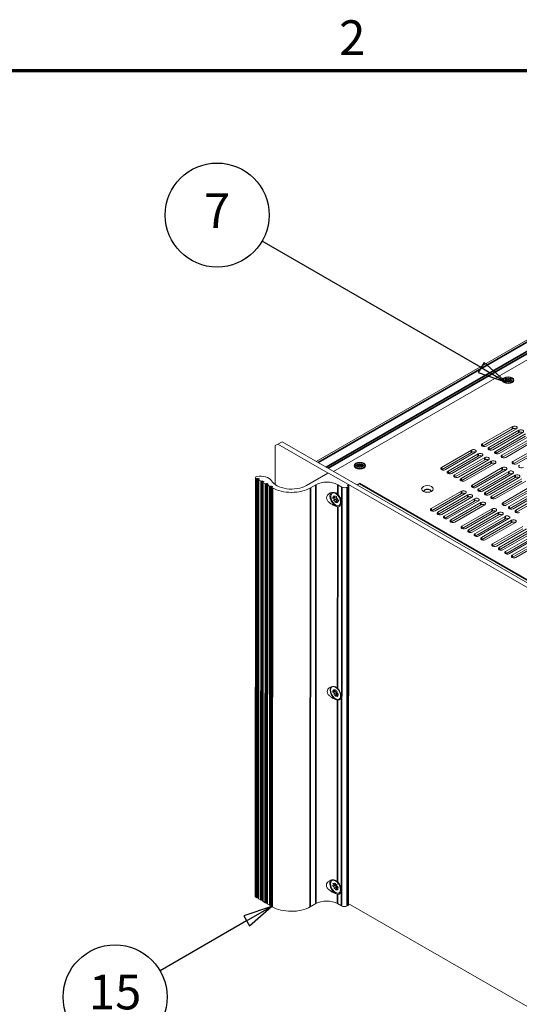
# Model space of a CAD drawing. Units: millimetres. Extents: x 0 to 2520, y 0 to 1782.
# Drawn here: x 1719 to 1978, y 1237 to 1748 of the extents above; entities that cross this region are included whole.
import ezdxf

# ---------------------------------------------------------------- set-up
doc = ezdxf.new("R2010")
doc.units = ezdxf.units.MM
doc.header["$LTSCALE"] = 6
for name, color, linetype, lineweight in [('Border (ISO)', 7, 'Continuous', 70), ('Symbol (ISO)', 7, 'Continuous', 25), ('Visible (ISO)', 7, 'Continuous', 18), ('Visible Narrow (ISO)', 7, 'Continuous', 35)]:
    doc.layers.add(name, color=color, linetype=linetype, lineweight=lineweight)
doc.styles.add('Note Text (ISO)', font='tahoma.ttf')

# ---------------------------------------------------------------- blocks, each defined once
blk = doc.blocks.new('Borders Default Border')
at = {"layer": 'Border (ISO)', "flags": 128}
blk.add_lwpolyline([(10, 10), (10, 287), (410, 287), (410, 10), (10, 10)], dxfattribs=at)
at = {"layer": 'Border (ISO)', "insert": (314.09, 287.4), "char_height": 3, "attachment_point": 7, "style": 'Note Text (ISO)'}
blk.add_mtext('2', dxfattribs=at)
blk = doc.blocks.new('Balloon5')
at = {"layer": 'Symbol (ISO)'}
for p, q in [((308.244, 214.703), (305.829, 213.886)), ((306.079, 213.453), (308.244, 214.703)), ((306.329, 213.02), (308.244, 214.703)), ((305.829, 213.886), (306.329, 213.02)), ((306.079, 213.453), (298.59, 209.129))]:
    blk.add_line(p, q, dxfattribs=at)
at = {"layer": 'Symbol (ISO)', "flags": 128}
blk.add_lwpolyline([(306.329, 213.02), (308.244, 214.703), (305.829, 213.886), (306.329, 213.02)], dxfattribs=at)
at = {"layer": 'Symbol (ISO)'}
blk.add_circle((294.693, 206.879), 4.5, dxfattribs=at)
blk.add_solid([(306.329, 213.02), (308.244, 214.703), (305.829, 213.886), (306.329, 213.02)], dxfattribs=at)
at = {"layer": 'Symbol (ISO)', "insert": (294.693, 206.911), "char_height": 3, "attachment_point": 5, "style": 'Note Text (ISO)'}
blk.add_mtext('15', dxfattribs=at)
blk = doc.blocks.new('Balloon6')
at = {"layer": 'Symbol (ISO)'}
for p, q in [((326.379, 261.301), (307.424, 272.245)), ((326.629, 261.734), (326.129, 260.868)), ((328.544, 260.051), (326.629, 261.734)), ((326.129, 260.868), (328.544, 260.051)), ((326.379, 261.301), (328.544, 260.051))]:
    blk.add_line(p, q, dxfattribs=at)
at = {"layer": 'Symbol (ISO)', "flags": 128}
blk.add_lwpolyline([(326.129, 260.868), (328.544, 260.051), (326.629, 261.734), (326.129, 260.868)], dxfattribs=at)
at = {"layer": 'Symbol (ISO)'}
blk.add_circle((303.526, 274.495), 4.5, dxfattribs=at)
blk.add_solid([(326.129, 260.868), (328.544, 260.051), (326.629, 261.734), (326.129, 260.868)], dxfattribs=at)
at = {"layer": 'Symbol (ISO)', "insert": (303.526, 274.495), "char_height": 3, "attachment_point": 5, "style": 'Note Text (ISO)'}
blk.add_mtext('7', dxfattribs=at)

msp = doc.modelspace()

# ---------------------------------------------------------------- linework, layer by layer
at = {"layer": 'Visible (ISO)'}
for p, q in [((1872.595, 1519.164), (2056.983, 1625.346)), ((1881.635, 1513.96), (2057.884, 1615.455)), ((1970.538, 1559.965), (1969.952, 1560.643)), ((1970.186, 1561.341), (1971.586, 1561.341)), ((1970.186, 1561.304), (1970.186, 1561.341)), ((1971.586, 1561.305), (1970.186, 1561.304)), ((1970.557, 1561.934), (1971.264, 1562.341)), ((1971.586, 1561.341), (1970.557, 1561.934)), ((1970.557, 1560.712), (1971.586, 1561.305)), ((1971.264, 1560.305), (1970.557, 1560.712)), ((1971.264, 1561.85), (1970.983, 1561.688)), ((1971.617, 1560.832), (1970.983, 1560.467)), ((1971.264, 1562.341), (1972.293, 1561.748)), ((1971.264, 1562.341), (1971.264, 1561.85)), ((1972.325, 1561.239), (1971.264, 1561.85)), ((1972.293, 1560.897), (1971.264, 1560.305)), ((1971.586, 1561.341), (1971.586, 1561.305)), ((1971.586, 1561.141), (1971.586, 1561.305)), ((1971.586, 1561.178), (1971.617, 1561.159)), ((1971.617, 1561.159), (1971.586, 1561.141)), ((1971.617, 1561.159), (1971.617, 1560.832)), ((1972.293, 1562.554), (1972.356, 1562.554)), ((1972.293, 1562.554), (1972.293, 1562.391)), ((1972.293, 1561.748), (1972.293, 1562.554)), ((1972.356, 1562.391), (1972.293, 1562.391)), ((1972.293, 1562.391), (1972.293, 1561.585)), ((1972.293, 1561.585), (1972.293, 1561.748)), ((1972.324, 1561.566), (1972.293, 1561.585)), ((1972.293, 1560.897), (1972.293, 1560.734)), ((1972.293, 1560.091), (1972.293, 1560.897)), ((1972.293, 1560.734), (1972.325, 1560.752)), ((1972.293, 1560.734), (1972.293, 1560.091)), ((1972.356, 1560.091), (1972.293, 1560.091)), ((1972.356, 1561.585), (1972.324, 1561.566)), ((1972.324, 1561.566), (1972.325, 1561.239)), ((1973.385, 1561.85), (1972.325, 1561.239)), ((1972.325, 1560.752), (1972.356, 1560.734)), ((1972.356, 1562.554), (1972.356, 1561.748)), ((1972.356, 1561.748), (1973.385, 1562.341)), ((1972.356, 1561.748), (1972.356, 1561.585)), ((1972.356, 1560.897), (1972.356, 1560.091)), ((1973.385, 1560.305), (1972.356, 1560.897)), ((1973.032, 1561.159), (1973.063, 1561.178)), ((1973.063, 1561.141), (1973.032, 1561.159)), ((1973.032, 1561.159), (1973.032, 1560.832)), ((1973.666, 1560.467), (1973.032, 1560.832)), ((1974.092, 1561.934), (1973.063, 1561.341)), ((1973.063, 1561.341), (1974.463, 1561.341)), ((1973.063, 1561.178), (1973.063, 1561.341)), ((1973.063, 1561.305), (1973.063, 1561.141)), ((1974.463, 1561.305), (1973.063, 1561.305)), ((1973.063, 1561.305), (1974.092, 1560.712)), ((1973.063, 1561.178), (1973.063, 1561.178)), ((1973.385, 1562.341), (1973.385, 1561.85)), ((1973.385, 1562.341), (1974.092, 1561.934)), ((1973.666, 1561.688), (1973.385, 1561.85)), ((1974.092, 1560.712), (1973.385, 1560.305)), ((1974.112, 1559.966), (1974.697, 1560.643)), ((1974.463, 1561.341), (1974.463, 1561.305)), ((1958.907, 1528.247), (1974.57, 1537.266)), ((1974.57, 1536.04), (1958.966, 1527.054)), ((1976.585, 1536.106), (1960.923, 1527.086)), ((1962.29, 1526.299), (1977.952, 1535.319)), ((1977.952, 1534.092), (1962.349, 1525.107)), ((1979.967, 1534.159), (1964.305, 1525.139)), ((1965.672, 1524.352), (1981.334, 1533.372)), ((1852.767, 1528.137), (1851.353, 1527.316)), ((1854.888, 1529.359), (1852.767, 1528.137)), ((1878.888, 1513.098), (1852.767, 1528.137)), ((1854.888, 1529.359), (2193.31, 1334.516)), ((1981.334, 1532.145), (1965.731, 1523.16)), ((1983.349, 1532.211), (1967.687, 1523.192)), ((1969.054, 1522.405), (1984.716, 1531.424)), ((1984.716, 1530.198), (1969.113, 1521.213)), ((1986.731, 1530.264), (1971.069, 1521.245)), ((1974.817, 1519.087), (1990.48, 1528.106)), ((1851.353, 1527.316), (1851.355, 1507.026)), ((1937.694, 1516.031), (1953.357, 1525.05)), ((1953.357, 1523.824), (1937.753, 1514.838)), ((1955.372, 1523.89), (1939.71, 1514.871)), ((1941.076, 1514.084), (1956.739, 1523.103)), ((1990.48, 1526.88), (1974.876, 1517.894)), ((1992.495, 1526.946), (1976.833, 1517.926)), ((1893.482, 1517.549), (1894.189, 1517.956)), ((1894.511, 1516.957), (1893.482, 1517.549)), ((1894.189, 1517.466), (1893.908, 1517.304)), ((1894.189, 1517.956), (1895.218, 1517.364)), ((1894.189, 1517.956), (1894.189, 1517.466)), ((1895.25, 1516.855), (1894.189, 1517.466)), ((1895.218, 1518.17), (1895.282, 1518.17)), ((1895.218, 1518.17), (1895.218, 1518.007)), ((1895.218, 1517.364), (1895.218, 1518.17)), ((1895.282, 1518.007), (1895.218, 1518.007)), ((1895.218, 1518.007), (1895.218, 1517.2)), ((1896.311, 1517.466), (1895.25, 1516.855)), ((1895.282, 1518.17), (1895.282, 1517.364)), ((1895.282, 1517.364), (1896.31, 1517.956)), ((1897.018, 1517.549), (1895.989, 1516.957)), ((1896.31, 1517.956), (1896.311, 1517.466)), ((1896.31, 1517.956), (1897.018, 1517.549)), ((1896.592, 1517.304), (1896.311, 1517.466)), ((1956.739, 1521.877), (1941.135, 1512.891)), ((1958.754, 1521.943), (1943.092, 1512.923)), ((1944.458, 1512.136), (1960.121, 1521.156)), ((1960.121, 1519.929), (1944.517, 1510.944)), ((1962.136, 1519.995), (1946.474, 1510.976)), ((1947.841, 1510.189), (1963.503, 1519.209)), ((1963.503, 1517.982), (1947.9, 1508.997)), ((1965.518, 1518.048), (1949.856, 1509.029)), ((1867.53, 1506.634), (1878.702, 1513.068)), ((1878.985, 1513.068), (1889.309, 1507.117)), ((1893.463, 1515.581), (1892.877, 1516.259)), ((1893.111, 1516.957), (1894.511, 1516.957)), ((1893.111, 1516.92), (1893.111, 1516.957)), ((1894.511, 1516.92), (1893.111, 1516.92)), ((1893.482, 1516.328), (1894.511, 1516.92)), ((1894.189, 1515.921), (1893.482, 1516.328)), ((1894.543, 1516.448), (1893.908, 1516.082)), ((1895.218, 1516.513), (1894.189, 1515.921)), ((1894.511, 1516.957), (1894.511, 1516.92)), ((1894.511, 1516.757), (1894.511, 1516.92)), ((1894.511, 1516.793), (1894.543, 1516.775)), ((1894.543, 1516.775), (1894.511, 1516.757)), ((1894.543, 1516.775), (1894.543, 1516.448)), ((1895.218, 1517.2), (1895.218, 1517.364)), ((1895.25, 1517.182), (1895.218, 1517.2)), ((1895.218, 1516.513), (1895.218, 1516.35)), ((1895.218, 1515.707), (1895.218, 1516.513)), ((1895.218, 1516.35), (1895.25, 1516.368)), ((1895.218, 1516.35), (1895.218, 1515.707)), ((1895.282, 1515.707), (1895.218, 1515.707)), ((1895.282, 1517.2), (1895.25, 1517.182)), ((1895.25, 1517.182), (1895.25, 1516.855)), ((1895.25, 1516.368), (1895.282, 1516.35)), ((1895.282, 1517.364), (1895.282, 1517.2)), ((1895.282, 1516.513), (1895.282, 1515.707)), ((1896.311, 1515.921), (1895.282, 1516.513)), ((1895.957, 1516.775), (1895.989, 1516.793)), ((1895.989, 1516.757), (1895.957, 1516.775)), ((1895.957, 1516.775), (1895.957, 1516.448)), ((1896.592, 1516.083), (1895.957, 1516.448)), ((1895.989, 1516.957), (1897.389, 1516.957)), ((1895.989, 1516.793), (1895.989, 1516.957)), ((1895.989, 1516.92), (1895.989, 1516.757)), ((1897.389, 1516.92), (1895.989, 1516.92)), ((1895.989, 1516.92), (1897.018, 1516.328)), ((1895.989, 1516.793), (1895.989, 1516.793)), ((1897.018, 1516.328), (1896.311, 1515.921)), ((1897.037, 1515.581), (1897.622, 1516.259)), ((1897.389, 1516.957), (1897.389, 1516.92)), ((1953.604, 1506.871), (1969.267, 1515.89)), ((1969.267, 1514.664), (1953.663, 1505.678)), ((1971.282, 1514.73), (1955.619, 1505.711)), ((1956.986, 1504.924), (1972.649, 1513.943)), ((1972.649, 1512.717), (1957.045, 1503.731)), ((1974.664, 1512.783), (1959.002, 1503.763)), ((1840.984, 1293.341), (1841.074, 1510.715)), ((1841.667, 1510.134), (1841.367, 1510.308)), ((1842.198, 1510.277), (1841.95, 1510.134)), ((1842.905, 1510.032), (1842.481, 1510.277)), ((1842.509, 1292.271), (1842.599, 1509.645)), ((1842.657, 1509.727), (1842.905, 1509.869)), ((1843.965, 1508.81), (1842.657, 1509.564)), ((1844.496, 1508.952), (1844.248, 1508.81)), ((1845.203, 1508.708), (1844.779, 1508.952)), ((1844.807, 1290.946), (1844.897, 1508.321)), ((1844.955, 1508.402), (1845.203, 1508.545)), ((1846.263, 1507.485), (1844.955, 1508.239)), ((1846.794, 1507.628), (1846.546, 1507.485)), ((1847.501, 1507.383), (1847.077, 1507.628)), ((1893.79, 1506.961), (1895.038, 1507.68)), ((1895.038, 1507.68), (1895.045, 1507.676)), ((1895.038, 1507.68), (1895.038, 1507.672)), ((1895.045, 1507.676), (1895.038, 1507.672)), ((1960.368, 1502.976), (1976.031, 1511.996)), ((1976.031, 1510.769), (1960.427, 1501.784)), ((1978.046, 1510.836), (1962.384, 1501.816)), ((1963.75, 1501.029), (1979.413, 1510.049)), ((1979.413, 1508.822), (1963.809, 1499.837)), ((1981.428, 1508.888), (1965.766, 1499.869)), ((1847.105, 1289.621), (1847.195, 1506.996)), ((1847.253, 1507.078), (1847.501, 1507.22)), ((1848.562, 1506.161), (1847.253, 1506.915)), ((1849.092, 1506.303), (1848.844, 1506.16)), ((1849.799, 1506.058), (1849.375, 1506.303)), ((1849.403, 1288.297), (1849.493, 1505.671)), ((1849.552, 1505.753), (1849.799, 1505.896)), ((1849.852, 1505.417), (1849.552, 1505.59)), ((1872.479, 1507.04), (1869.651, 1505.411)), ((1883.423, 1502.44), (1881.976, 1502.763)), ((1885.914, 1505.814), (1883.793, 1507.037)), ((1889.309, 1506.139), (1888.743, 1505.813)), ((1889.309, 1506.954), (1888.884, 1506.71)), ((1888.884, 1506.547), (1889.309, 1506.302)), ((1889.277, 1288.846), (1889.367, 1506.22)), ((2154.615, 1354.351), (1889.357, 1507.071)), ((1889.367, 1506.227), (1889.367, 1507.035)), ((1932.391, 1494.655), (1948.053, 1503.674)), ((1948.054, 1502.448), (1932.45, 1493.462)), ((1950.069, 1502.514), (1934.406, 1493.495)), ((1969.514, 1497.711), (1985.177, 1506.73)), ((1985.177, 1505.504), (1969.573, 1496.518)), ((1987.192, 1505.57), (1971.529, 1496.551)), ((1972.896, 1495.764), (1988.559, 1504.783)), ((1988.559, 1503.557), (1972.955, 1494.571)), ((1990.574, 1503.623), (1974.911, 1494.603)), ((1976.278, 1493.816), (1991.941, 1502.836)), ((1881.315, 1499.88), (1881.315, 1500.698)), ((1881.315, 1500.698), (1882.344, 1500.105)), ((1881.315, 1499.88), (1882.025, 1500.289)), ((1882.344, 1499.288), (1881.315, 1499.88)), ((1881.644, 1501.318), (1881.675, 1501.336)), ((1881.644, 1501.318), (1881.675, 1501.336)), ((1882.344, 1500.105), (1881.644, 1501.318)), ((1881.644, 1498.881), (1882.344, 1499.288)), ((1881.644, 1498.881), (1881.997, 1499.085)), ((1881.676, 1498.826), (1881.644, 1498.881)), ((1881.675, 1501.336), (1882.376, 1500.124)), ((1882.376, 1499.233), (1881.676, 1498.826)), ((1882.345, 1499.287), (1881.997, 1499.085)), ((1881.997, 1499.085), (1882.029, 1499.031)), ((1882.344, 1500.105), (1882.376, 1500.124)), ((1882.344, 1500.105), (1882.376, 1500.087)), ((1882.376, 1499.269), (1882.344, 1499.288)), ((1882.376, 1500.124), (1882.375, 1501.313)), ((1882.375, 1501.313), (1883.082, 1500.906)), ((1882.376, 1500.087), (1883.082, 1500.363)), ((1882.376, 1500.087), (1882.376, 1500.124)), ((1882.376, 1499.269), (1883.085, 1499.678)), ((1882.376, 1499.233), (1882.376, 1499.269)), ((1882.376, 1498.043), (1882.376, 1499.233)), ((1882.376, 1498.043), (1883.083, 1498.45)), ((1883.083, 1497.636), (1882.376, 1498.043)), ((1883.082, 1500.906), (1883.083, 1499.717)), ((1883.083, 1499.717), (1883.782, 1500.123)), ((1883.083, 1499.717), (1883.436, 1499.92)), ((1883.083, 1499.68), (1883.436, 1499.884)), ((1883.083, 1499.717), (1883.083, 1499.68)), ((1883.083, 1499.68), (1883.114, 1499.662)), ((1883.083, 1498.862), (1883.678, 1499.337)), ((1883.114, 1498.844), (1883.083, 1498.862)), ((1883.083, 1498.862), (1883.083, 1498.826)), ((1883.083, 1498.826), (1883.115, 1498.844)), ((1883.783, 1497.613), (1883.083, 1498.826)), ((1883.083, 1498.826), (1883.083, 1497.636)), ((1883.814, 1500.068), (1883.114, 1499.662)), ((1883.114, 1499.662), (1884.143, 1499.069)), ((1883.114, 1498.844), (1883.815, 1497.632)), ((1884.143, 1498.252), (1883.114, 1498.844)), ((1883.783, 1500.122), (1883.436, 1499.92)), ((1883.436, 1499.92), (1883.436, 1499.884)), ((1883.436, 1499.884), (1883.466, 1499.866)), ((1883.782, 1500.123), (1883.814, 1500.068)), ((1883.815, 1497.632), (1883.783, 1497.613)), ((1884.143, 1499.069), (1884.143, 1498.252)), ((1885.65, 1498.611), (1885.195, 1497.173)), ((1935.773, 1492.708), (1951.435, 1501.727)), ((1951.436, 1500.501), (1935.832, 1491.515)), ((1953.451, 1500.567), (1937.788, 1491.547)), ((1939.155, 1490.761), (1954.818, 1499.78)), ((1954.818, 1498.554), (1939.214, 1489.568)), ((1956.833, 1498.62), (1941.17, 1489.6)), ((1942.537, 1488.813), (1958.2, 1497.833)), ((1991.941, 1501.609), (1976.337, 1492.624)), ((1958.2, 1496.606), (1942.596, 1487.621)), ((1960.215, 1496.672), (1944.553, 1487.653)), ((1948.301, 1485.495), (1963.963, 1494.514)), ((1963.963, 1493.288), (1948.36, 1484.302)), ((1965.979, 1493.354), (1950.316, 1484.335)), ((1951.683, 1483.548), (1967.345, 1492.567)), ((1967.346, 1491.341), (1951.742, 1482.355)), ((1969.361, 1491.407), (1953.698, 1482.387)), ((1955.065, 1481.601), (1970.727, 1490.62)), ((1970.728, 1489.394), (1955.124, 1480.408)), ((1972.743, 1489.46), (1957.08, 1480.44)), ((1958.447, 1479.653), (1974.11, 1488.673)), ((1974.11, 1487.446), (1958.506, 1478.461)), ((1976.125, 1487.512), (1960.462, 1478.493)), ((1964.211, 1476.335), (1979.873, 1485.354)), ((1979.873, 1484.128), (1964.27, 1475.143)), ((1981.888, 1484.194), (1966.226, 1475.175)), ((1967.593, 1474.388), (1983.255, 1483.407)), ((1983.255, 1482.181), (1967.652, 1473.195)), ((1985.271, 1482.247), (1969.608, 1473.227)), ((1970.975, 1472.441), (1986.637, 1481.46)), ((1986.638, 1480.234), (1971.034, 1471.248)), ((1988.653, 1480.3), (1972.99, 1471.28)), ((1974.357, 1470.493), (1990.019, 1479.513)), ((1990.02, 1478.286), (1974.416, 1469.301)), ((1992.035, 1478.352), (1976.372, 1469.333)), ((1881.274, 1399.363), (1881.273, 1400.181)), ((1881.273, 1400.181), (1882.302, 1399.591)), ((1881.6, 1400.803), (1881.632, 1400.821)), ((1881.6, 1400.803), (1881.632, 1400.821)), ((1882.302, 1399.591), (1881.6, 1400.803)), ((1881.632, 1400.821), (1882.333, 1399.61)), ((1882.805, 1402.055), (1881.934, 1402.249)), ((1882.333, 1399.61), (1882.331, 1400.8)), ((1882.331, 1400.8), (1883.038, 1400.394)), ((1883.038, 1400.394), (1883.04, 1399.204)), ((1881.274, 1399.363), (1881.985, 1399.773)), ((1882.303, 1398.773), (1881.274, 1399.363)), ((1881.604, 1398.364), (1882.303, 1398.773)), ((1881.604, 1398.364), (1881.958, 1398.568)), ((1881.636, 1398.309), (1881.604, 1398.364)), ((1882.335, 1398.718), (1881.636, 1398.309)), ((1882.305, 1398.771), (1881.958, 1398.568)), ((1881.958, 1398.568), (1881.988, 1398.515)), ((1882.302, 1399.591), (1882.333, 1399.609)), ((1882.302, 1399.591), (1882.333, 1399.573)), ((1882.335, 1398.755), (1882.303, 1398.773)), ((1882.333, 1399.573), (1883.039, 1399.848)), ((1882.333, 1399.573), (1882.333, 1399.61)), ((1882.335, 1398.755), (1883.045, 1399.164)), ((1882.335, 1398.718), (1882.335, 1398.755)), ((1882.336, 1397.527), (1882.335, 1398.718)), ((1882.336, 1397.527), (1883.042, 1397.934)), ((1883.043, 1397.121), (1882.336, 1397.527)), ((1883.04, 1399.204), (1883.739, 1399.612)), ((1883.04, 1399.204), (1883.394, 1399.408)), ((1883.04, 1399.167), (1883.394, 1399.371)), ((1883.04, 1399.204), (1883.04, 1399.167)), ((1883.04, 1399.167), (1883.072, 1399.149)), ((1883.042, 1398.349), (1883.638, 1398.824)), ((1883.073, 1398.331), (1883.042, 1398.349)), ((1883.042, 1398.349), (1883.042, 1398.312)), ((1883.042, 1398.312), (1883.073, 1398.33)), ((1883.743, 1397.1), (1883.042, 1398.312)), ((1883.042, 1398.312), (1883.043, 1397.121)), ((1883.771, 1399.557), (1883.072, 1399.149)), ((1883.072, 1399.149), (1884.101, 1398.558)), ((1883.073, 1398.331), (1883.775, 1397.119)), ((1884.102, 1397.74), (1883.073, 1398.331)), ((1883.74, 1399.61), (1883.394, 1399.408)), ((1883.394, 1399.408), (1883.394, 1399.371)), ((1883.394, 1399.371), (1883.423, 1399.354)), ((1883.739, 1399.612), (1883.771, 1399.557)), ((1883.775, 1397.119), (1883.743, 1397.1)), ((1884.101, 1398.558), (1884.102, 1397.74)), ((1885.422, 1397.51), (1885.153, 1396.659)), ((1881.372, 1298.362), (1881.188, 1299.257)), ((1881.188, 1299.257), (1882.182, 1298.993)), ((1881.324, 1300.059), (1881.347, 1300.091)), ((1881.324, 1300.059), (1881.358, 1300.078)), ((1882.182, 1298.993), (1881.324, 1300.059)), ((1881.347, 1300.091), (1882.204, 1299.026)), ((1881.372, 1298.362), (1882.642, 1299.157)), ((1882.365, 1298.098), (1881.372, 1298.362)), ((1881.871, 1297.392), (1882.365, 1298.098)), ((1883.34, 1301.412), (1881.893, 1301.735)), ((1882.404, 1298.05), (1881.91, 1297.343)), ((1882.204, 1299.026), (1881.938, 1300.328)), ((1881.938, 1300.328), (1882.621, 1300.147)), ((1882.182, 1298.993), (1882.208, 1299.008)), ((1882.182, 1298.993), (1882.213, 1298.985)), ((1882.213, 1298.985), (1882.204, 1299.026)), ((1882.213, 1298.985), (1882.81, 1299.224)), ((1882.396, 1298.09), (1882.365, 1298.098)), ((1882.396, 1298.09), (1883.346, 1298.684)), ((1882.404, 1298.05), (1882.396, 1298.09)), ((1882.671, 1296.747), (1882.404, 1298.05)), ((1882.621, 1300.147), (1882.887, 1298.844)), ((1882.887, 1298.844), (1883.382, 1299.551)), ((1882.887, 1298.844), (1883.009, 1298.914)), ((1882.887, 1298.844), (1882.896, 1298.804)), ((1882.896, 1298.804), (1882.957, 1298.839)), ((1882.896, 1298.804), (1882.926, 1298.796)), ((1883.421, 1299.502), (1882.926, 1298.796)), ((1882.926, 1298.796), (1883.92, 1298.532)), ((1883.079, 1297.909), (1883.878, 1298.543)), ((1883.11, 1297.901), (1883.079, 1297.909)), ((1883.079, 1297.909), (1883.087, 1297.868)), ((1883.087, 1297.868), (1883.12, 1297.887)), ((1883.945, 1296.803), (1883.087, 1297.868)), ((1883.087, 1297.868), (1883.354, 1296.566)), ((1883.11, 1297.901), (1883.967, 1296.835)), ((1884.103, 1297.637), (1883.11, 1297.901)), ((1883.382, 1299.551), (1883.421, 1299.502)), ((1883.92, 1298.532), (1884.103, 1297.637)), ((1841.577, 1292.76), (1841.277, 1292.933)), ((1842.108, 1292.902), (1841.86, 1292.76)), ((1842.509, 1292.834), (1842.391, 1292.902)), ((1881.871, 1297.392), (1881.993, 1297.462)), ((1881.91, 1297.343), (1881.871, 1297.392)), ((1882.671, 1296.747), (1883.243, 1297.105)), ((1883.354, 1296.566), (1882.671, 1296.747)), ((1883.967, 1296.835), (1883.945, 1296.803)), ((1885.566, 1297.584), (1885.111, 1296.145)), ((1843.875, 1291.435), (1842.567, 1292.189)), ((1844.406, 1291.578), (1844.158, 1291.435)), ((1844.807, 1291.509), (1844.688, 1291.577)), ((1846.173, 1290.11), (1844.865, 1290.864)), ((1846.704, 1290.253), (1846.456, 1290.11)), ((1847.105, 1290.185), (1846.987, 1290.253)), ((1848.471, 1288.786), (1847.163, 1289.54)), ((1849.002, 1288.928), (1848.754, 1288.786)), ((1849.403, 1288.86), (1849.285, 1288.928)), ((1849.762, 1288.042), (1849.461, 1288.215)), ((1872.389, 1289.665), (1869.561, 1288.036)), ((1885.824, 1288.439), (1883.703, 1289.662)), ((1889.219, 1288.764), (1888.653, 1288.439)), ((1889.277, 1289.731), (2147.649, 1140.976))]:
    msp.add_line(p, q, dxfattribs=at)
for centre, major_axis in [((1972.324, 1561.298), (3, 0)), ((1972.324, 1561.323), (-2.65, 0)), ((1895.25, 1516.914), (3, 0)), ((1895.25, 1516.939), (-2.65, 0)), ((1930.393, 1504.824), (3, 0))]:
    msp.add_ellipse(centre, major_axis=major_axis, ratio=0.5758013, dxfattribs=at)
for centre, major_axis, ratio, start_param, end_param in [((1975.578, 1536.686), (1.425, 0), 0.5758013, 5.4977351, 8.6393278), ((1975.578, 1535.46), (-1.425, 0), 0.5758013, 3.9839009, 5.4977351), ((1978.96, 1534.739), (1.425, 0), 0.5758013, 5.4977351, 8.6393278), ((1978.96, 1533.512), (-1.425, 0), 0.5758013, 3.9839009, 5.4977351), ((1959.915, 1527.667), (-1.425, 0), 0.5758013, 5.4977351, 8.6393278), ((1954.364, 1524.47), (1.425, 0), 0.5758013, 5.4977351, 8.6393278), ((1954.364, 1523.244), (-1.425, 0), 0.5758013, 3.9839009, 5.4977351), ((1957.746, 1522.523), (1.425, 0), 0.5758013, 5.4977351, 8.6393278), ((1963.297, 1525.719), (-1.425, 0), 0.5758013, 5.4977351, 8.6393278), ((1966.679, 1523.772), (-1.425, 0), 0.5758013, 5.4977351, 8.6393278), ((1957.747, 1521.296), (-1.425, 0), 0.5758013, 3.9839009, 5.4977351), ((1961.129, 1520.576), (1.425, 0), 0.5758013, 5.4977351, 8.6393278), ((1961.129, 1519.349), (-1.425, 0), 0.5758013, 3.9839009, 5.4977351), ((1964.511, 1518.628), (1.425, 0), 0.5758013, 5.4977351, 8.6393278), ((1964.511, 1517.402), (-1.425, 0), 0.5758013, 3.9839009, 5.4977351), ((1970.061, 1521.825), (-1.425, 0), 0.5758013, 5.4977351, 8.6393278), ((1975.825, 1518.507), (-1.425, 0), 0.5758013, 5.4977351, 8.6393278), ((1878.843, 1512.986), (0.2, 0), 0.5761385, 0.7856368, 2.3564332), ((1938.702, 1515.451), (-1.425, 0), 0.5758013, 5.4977351, 8.6393278), ((1942.084, 1513.503), (-1.425, 0), 0.5758013, 5.4977351, 8.6393278), ((1970.274, 1515.31), (1.425, 0), 0.5758013, 5.4977351, 8.6393278), ((1970.274, 1514.084), (-1.425, 0), 0.5758013, 3.9839009, 5.4977351), ((1973.656, 1513.363), (1.425, 0), 0.5758013, 5.4977351, 8.6393278), ((1973.656, 1512.136), (-1.425, 0), 0.5758013, 3.9839009, 5.4977351), ((1979.207, 1516.559), (-1.425, 0), 0.5758013, 5.4977351, 8.6393278), ((1842.074, 1510.715), (-1, 0), 0.5761385, 5.0332398, 7.0688221), ((1841.809, 1510.216), (-0.2, 0), 0.5761385, 0.7856368, 2.3564332), ((1843.65, 1507.981), (6, -0.002), 0.5761385, 0.3267332, 1.8916471), ((1842.339, 1510.196), (-0.2, 0), 0.5761385, 3.9272295, 5.4980258), ((1842.799, 1509.645), (-0.2, 0), 0.5761385, 5.4980258, 7.0688221), ((1842.764, 1509.951), (0.2, 0), 0.5761385, 5.4980258, 7.0688221), ((1844.107, 1508.891), (-0.2, 0), 0.5761385, 0.7856368, 2.3564332), ((1844.637, 1508.871), (-0.2, 0), 0.5761385, 3.9272295, 5.4980258), ((1845.097, 1508.321), (-0.2, 0), 0.5761385, 5.4980258, 7.0688221), ((1845.061, 1508.626), (0.2, 0), 0.5761385, 5.4980258, 7.0688221), ((1846.405, 1507.567), (-0.2, 0), 0.5761385, 0.7856368, 2.3564332), ((1846.935, 1507.546), (-0.2, 0), 0.5761385, 3.9272295, 5.4980258), ((1847.36, 1507.302), (0.2, 0), 0.5761385, 5.4980258, 7.0688221), ((1859.752, 1511.117), (-11, 0.005), 0.5761385, 0.3267332, 2.3564332), ((1878.136, 1503.779), (-8, 0.003), 0.5761385, 3.9272295, 5.4980258), ((1895.038, 1504.81), (-1.746, -3.033), 0.5781533, 3.9250047, 4.3496296), ((1945.466, 1511.556), (-1.425, 0), 0.5758013, 5.4977351, 8.6393278), ((1948.848, 1509.609), (-1.425, 0), 0.5758013, 5.4977351, 8.6393278), ((1977.038, 1511.416), (1.425, 0), 0.5758013, 5.4977351, 8.6393278), ((1977.039, 1510.189), (-1.425, 0), 0.5758013, 3.9839009, 5.4977351), ((1847.395, 1506.996), (-0.2, 0), 0.5761385, 5.4980258, 7.0688221), ((1848.703, 1506.242), (-0.2, 0), 0.5761385, 0.7856368, 2.3564332), ((1849.234, 1506.222), (-0.2, 0), 0.5761385, 3.9272295, 5.4980258), ((1849.693, 1505.671), (-0.2, 0), 0.5761385, 5.4980258, 7.0688221), ((1849.658, 1505.977), (0.2, 0), 0.5761385, 5.4980258, 7.0688221), ((1859.752, 1511.117), (-14, 0.006), 0.5761385, 0.7856368, 2.3564332), ((1882.729, 1499.475), (-2.121, 3.683), 0.5780931, 0.1729662, 2.7183619), ((1882.729, 1499.475), (-1.821, 3.163), 0.5780931, 5.4998694, 8.641462), ((1882.729, 1499.475), (1.821, -3.163), 0.5780931, 5.4998694, 8.641462), ((1887.329, 1506.628), (-2, 0.001), 0.5761385, 0.7856368, 2.3564332), ((1889.026, 1506.628), (-0.2, 0), 0.5761385, 5.4980258, 7.0688221), ((1889.167, 1507.035), (0.2, 0), 0.5761385, 5.4980258, 7.0688221), ((1889.167, 1506.221), (0.2, 0), 0.5761385, 5.4980258, 7.0688221), ((1930.393, 1503.802), (1.75, 0), 0.5758013, 5.8179001, 9.8900632), ((1930.393, 1503.597), (1.75, 0), 0.5758013, 0.1015973, 3.0399954), ((1949.061, 1503.094), (1.425, 0), 0.5758013, 5.4977351, 8.6393278), ((1949.061, 1501.868), (-1.425, 0), 0.5758013, 3.9839009, 5.4977351), ((1954.612, 1506.291), (-1.425, 0), 0.5758013, 5.4977351, 8.6393278), ((1957.994, 1504.343), (-1.425, 0), 0.5758013, 5.4977351, 8.6393278), ((1961.376, 1502.396), (-1.425, 0), 0.5758013, 5.4977351, 8.6393278), ((1882.729, 1499.475), (2.121, -3.683), 0.5780931, 5.8599546, 8.2801218), ((1952.443, 1501.147), (1.425, 0), 0.5758013, 5.4977351, 8.6393278), ((1952.443, 1499.921), (-1.425, 0), 0.5758013, 3.9839009, 5.4977351), ((1955.825, 1499.2), (1.425, 0), 0.5758013, 5.4977351, 8.6393278), ((1955.825, 1497.973), (-1.425, 0), 0.5758013, 3.9839009, 5.4977351), ((1959.207, 1497.253), (1.425, 0), 0.5758013, 5.4977351, 8.6393278), ((1964.758, 1500.449), (-1.425, 0), 0.5758013, 5.4977351, 8.6393278), ((1970.522, 1497.131), (-1.425, 0), 0.5758013, 5.4977351, 8.6393278), ((1933.399, 1494.075), (-1.425, 0), 0.5758013, 5.4977351, 8.6393278), ((1936.781, 1492.128), (-1.425, 0), 0.5758013, 5.4977351, 8.6393278), ((1959.207, 1496.026), (-1.425, 0), 0.5758013, 3.9839009, 5.4977351), ((1964.971, 1493.934), (1.425, 0), 0.5758013, 5.4977351, 8.6393278), ((1964.971, 1492.708), (-1.425, 0), 0.5758013, 3.9839009, 5.4977351), ((1968.353, 1491.987), (1.425, 0), 0.5758013, 5.4977351, 8.6393278), ((1973.904, 1495.183), (-1.425, 0), 0.5758013, 5.4977351, 8.6393278), ((1977.286, 1493.236), (-1.425, 0), 0.5758013, 5.4977351, 8.6393278), ((1940.163, 1490.18), (-1.425, 0), 0.5758013, 5.4977351, 8.6393278), ((1943.545, 1488.233), (-1.425, 0), 0.5758013, 5.4977351, 8.6393278), ((1968.353, 1490.761), (-1.425, 0), 0.5758013, 3.9839009, 5.4977351), ((1971.735, 1490.04), (1.425, 0), 0.5758013, 5.4977351, 8.6393278), ((1971.735, 1488.813), (-1.425, 0), 0.5758013, 3.9839009, 5.4977351), ((1975.117, 1488.093), (1.425, 0), 0.5758013, 5.4977351, 8.6393278), ((1975.117, 1486.866), (-1.425, 0), 0.5758013, 3.9839009, 5.4977351), ((1949.309, 1484.915), (-1.425, 0), 0.5758013, 5.4977351, 8.6393278), ((1952.691, 1482.968), (-1.425, 0), 0.5758013, 5.4977351, 8.6393278), ((1956.073, 1481.02), (-1.425, 0), 0.5758013, 5.4977351, 8.6393278), ((1959.455, 1479.073), (-1.425, 0), 0.5758013, 5.4977351, 8.6393278), ((1965.218, 1475.755), (-1.425, 0), 0.5758013, 5.4977351, 8.6393278), ((1968.601, 1473.808), (-1.425, 0), 0.5758013, 5.4977351, 8.6393278), ((1971.983, 1471.86), (-1.425, 0), 0.5758013, 5.4977351, 8.6393278), ((1975.365, 1469.913), (-1.425, 0), 0.5758013, 5.4977351, 8.6393278), ((1882.687, 1398.961), (-1.996, 3.466), 0.5780931, 0.1704884, 2.742046), ((1882.687, 1398.961), (-1.821, 3.163), 0.5780931, 5.5014664, 8.6430591), ((1882.687, 1398.961), (1.821, -3.163), 0.5780931, 5.5014664, 8.6430591), ((1882.687, 1398.961), (1.996, -3.466), 0.5780931, 5.8836387, 8.2564378), ((1882.646, 1298.447), (-2.121, 3.683), 0.5780931, 0.1729662, 2.7183619), ((1882.646, 1298.447), (-1.821, 3.163), 0.5780931, 5.7618958, 8.9034885), ((1882.646, 1298.447), (1.821, -3.163), 0.5780931, 5.7618958, 8.9034885), ((1882.646, 1298.447), (2.121, -3.683), 0.5780931, 5.8599546, 8.2801218), ((1841.984, 1293.34), (-1, 0), 0.5761385, 0, 0.7856368), ((1841.719, 1292.841), (-0.2, 0), 0.5761385, 0.7856368, 2.3564332), ((1842.249, 1292.821), (-0.2, 0), 0.5761385, 3.9272295, 5.4980258), ((1842.709, 1292.271), (-0.2, 0), 0.5761385, 0, 0.7856368), ((1844.017, 1291.517), (-0.2, 0), 0.5761385, 0.7856368, 2.3564332), ((1844.547, 1291.496), (-0.2, 0), 0.5761385, 3.9272295, 5.4980258), ((1845.007, 1290.946), (-0.2, 0), 0.5761385, 0, 0.7856368), ((1846.315, 1290.192), (-0.2, 0), 0.5761385, 0.7856368, 2.3564332), ((1846.845, 1290.171), (-0.2, 0), 0.5761385, 3.9272295, 5.4980258), ((1847.305, 1289.621), (-0.2, 0), 0.5761385, 0, 0.7856368), ((1848.613, 1288.867), (-0.2, 0), 0.5761385, 0.7856368, 2.3564332), ((1849.144, 1288.847), (-0.2, 0), 0.5761385, 3.9272295, 5.4980258), ((1849.603, 1288.297), (-0.2, 0), 0.5761385, 0, 0.7856368), ((1859.661, 1293.743), (-14, 0.006), 0.5761385, 0.7856368, 2.3564332), ((1878.046, 1286.405), (-8, 0.003), 0.5761385, 3.9272295, 5.4980258), ((1887.239, 1289.254), (-2, 0.001), 0.5761385, 0.7856368, 2.3564332), ((1889.077, 1288.846), (0.2, 0), 0.5761385, 5.4980258, 6.2831853)]:
    msp.add_ellipse(centre, major_axis=major_axis, ratio=ratio, start_param=start_param, end_param=end_param, dxfattribs=at)
for points, knots in [([(1883.791, 1502.114), (1883.445, 1502.464), (1883.04, 1502.73), (1882.147, 1503.08), (1881.601, 1503.146), (1880.531, 1503.015), (1880.007, 1502.821), (1879.15, 1502.307), (1878.746, 1501.956), (1878.169, 1501.137), (1878, 1500.67), (1878, 1500.214), (1878, 1499.758), (1878.168, 1499.298), (1878.745, 1498.452), (1879.148, 1498.06), (1880.004, 1497.367), (1880.528, 1497.015), (1881.598, 1496.398), (1882.144, 1496.132), (1883.038, 1495.782), (1883.442, 1495.662), (1883.788, 1495.613)], [1.8273374, 1.8273374, 1.8273374, 1.8273374, 1.9761245, 1.9761245, 2.1513171, 2.1513171, 2.3265098, 2.3265098, 2.493842, 2.493842, 2.6611741, 2.6611741, 2.6611741, 2.8285063, 2.8285063, 2.9958385, 2.9958385, 3.1710311, 3.1710311, 3.3462238, 3.3462238, 3.4950109, 3.4950109, 3.4950109, 3.4950109]), ([(1883.747, 1395.319), (1883.403, 1395.356), (1882.997, 1395.473), (1882.143, 1395.807), (1881.644, 1396.051), (1880.666, 1396.624), (1880.187, 1396.952), (1879.389, 1397.614), (1879.008, 1397.996), (1878.466, 1398.819), (1878.31, 1399.264), (1878.31, 1400.125), (1878.46, 1400.561), (1878.985, 1401.323), (1879.355, 1401.648), (1880.146, 1402.122), (1880.632, 1402.299), (1881.628, 1402.414), (1882.137, 1402.349), (1882.999, 1402.012), (1883.406, 1401.739), (1883.749, 1401.38)], [0.4578099, 0.4578099, 0.4578099, 0.4578099, 0.6068656, 0.6068656, 0.7674904, 0.7674904, 0.9281153, 0.9281153, 1.0877265, 1.0877265, 1.2473377, 1.2473377, 1.4037123, 1.4037123, 1.5600869, 1.5600869, 1.7238978, 1.7238978, 1.8877086, 1.8877086, 2.0366848, 2.0366848, 2.0366848, 2.0366848]), ([(1883.708, 1301.086), (1883.362, 1301.436), (1882.957, 1301.702), (1882.064, 1302.052), (1881.518, 1302.118), (1880.447, 1301.988), (1879.923, 1301.793), (1879.066, 1301.28), (1878.663, 1300.929), (1878.086, 1300.11), (1877.917, 1299.642), (1877.917, 1298.731), (1878.085, 1298.27), (1878.661, 1297.424), (1879.065, 1297.033), (1879.921, 1296.339), (1880.445, 1295.987), (1881.515, 1295.37), (1882.061, 1295.105), (1882.954, 1294.755), (1883.359, 1294.634), (1883.705, 1294.585)], [0.4967503, 0.4967503, 0.4967503, 0.4967503, 0.6455375, 0.6455375, 0.8207301, 0.8207301, 0.9959227, 0.9959227, 1.1632549, 1.1632549, 1.3305871, 1.3305871, 1.4979193, 1.4979193, 1.6652514, 1.6652514, 1.8404441, 1.8404441, 2.0156367, 2.0156367, 2.1644238, 2.1644238, 2.1644238, 2.1644238])]:
    msp.add_open_spline(points, degree=3, knots=knots, dxfattribs=at)
at = {"layer": 'Visible Narrow (ISO)'}
for p, q in [((1873.617, 1518.576), (2058.73, 1625.175)), ((1877.862, 1516.132), (2053.503, 1617.277)), ((1878.858, 1515.558), (2054.349, 1616.617)), ((1974.57, 1537.266), (1974.57, 1536.04)), ((1977.952, 1535.319), (1977.952, 1534.092)), ((1958.907, 1528.247), (1958.908, 1527.086)), ((1953.357, 1525.05), (1953.357, 1523.824)), ((1956.739, 1523.103), (1956.739, 1521.877)), ((1962.29, 1526.299), (1962.29, 1525.139)), ((1965.672, 1524.352), (1965.672, 1523.192)), ((1960.121, 1521.156), (1960.121, 1519.929)), ((1963.503, 1519.209), (1963.503, 1517.982)), ((1969.054, 1522.405), (1969.054, 1521.245)), ((1974.817, 1519.087), (1974.817, 1517.926)), ((1937.694, 1516.031), (1937.694, 1514.87)), ((1941.076, 1514.084), (1941.076, 1512.923)), ((1969.267, 1515.89), (1969.267, 1514.664)), ((1972.649, 1513.943), (1972.649, 1512.717)), ((1841.277, 1292.933), (1841.367, 1510.308)), ((1841.577, 1292.76), (1841.667, 1510.134)), ((1841.86, 1292.76), (1841.95, 1510.134)), ((1842.108, 1292.902), (1842.198, 1510.277)), ((1842.391, 1292.902), (1842.481, 1510.277)), ((1842.567, 1292.189), (1842.657, 1509.564)), ((1842.905, 1509.869), (1842.905, 1510.032)), ((1843.875, 1291.435), (1843.965, 1508.81)), ((1844.158, 1291.435), (1844.248, 1508.81)), ((1844.406, 1291.578), (1844.496, 1508.952)), ((1844.688, 1291.577), (1844.779, 1508.952)), ((1844.865, 1290.864), (1844.955, 1508.239)), ((1845.203, 1508.545), (1845.203, 1508.708)), ((1846.173, 1290.11), (1846.263, 1507.485)), ((1846.456, 1290.11), (1846.546, 1507.485)), ((1846.704, 1290.253), (1846.794, 1507.628)), ((1846.987, 1290.253), (1847.077, 1507.628)), ((1847.501, 1507.22), (1847.501, 1507.383)), ((1895.038, 1507.672), (2158.081, 1356.227)), ((1944.458, 1512.136), (1944.459, 1510.976)), ((1947.841, 1510.189), (1947.841, 1509.029)), ((1976.031, 1511.996), (1976.031, 1510.769)), ((1847.163, 1289.54), (1847.253, 1506.915)), ((1848.471, 1288.786), (1848.562, 1506.161)), ((1848.754, 1288.786), (1848.844, 1506.16)), ((1849.002, 1288.928), (1849.092, 1506.303)), ((1849.285, 1288.928), (1849.375, 1506.303)), ((1849.461, 1288.215), (1849.552, 1505.59)), ((1849.762, 1288.042), (1849.852, 1505.417)), ((1849.799, 1505.895), (1849.799, 1506.058)), ((1869.561, 1288.036), (1869.651, 1505.411)), ((1872.389, 1289.665), (1872.479, 1507.04)), ((1883.791, 1502.114), (1883.793, 1507.037)), ((1885.824, 1288.439), (1885.914, 1505.814)), ((1888.653, 1288.439), (1888.743, 1505.813)), ((1888.884, 1506.547), (1888.884, 1506.71)), ((1889.219, 1288.764), (1889.309, 1506.139)), ((1889.308, 1506.302), (1889.309, 1506.954)), ((1948.053, 1503.674), (1948.054, 1502.448)), ((1953.604, 1506.871), (1953.604, 1505.71)), ((1956.986, 1504.924), (1956.986, 1503.763)), ((1960.368, 1502.976), (1960.368, 1501.816)), ((1951.435, 1501.727), (1951.436, 1500.501)), ((1954.818, 1499.78), (1954.818, 1498.554)), ((1958.2, 1497.833), (1958.2, 1496.606)), ((1963.75, 1501.029), (1963.751, 1499.869)), ((1969.514, 1497.711), (1969.514, 1496.55)), ((1883.749, 1401.38), (1883.788, 1495.613)), ((1932.391, 1494.655), (1932.391, 1493.494)), ((1935.773, 1492.708), (1935.773, 1491.547)), ((1963.963, 1494.514), (1963.963, 1493.288)), ((1967.345, 1492.567), (1967.346, 1491.341)), ((1972.896, 1495.764), (1972.896, 1494.603)), ((1976.278, 1493.816), (1976.278, 1492.656)), ((1939.155, 1490.761), (1939.155, 1489.6)), ((1942.537, 1488.813), (1942.537, 1487.653)), ((1970.727, 1490.62), (1970.728, 1489.394)), ((1974.11, 1488.673), (1974.11, 1487.446)), ((1948.301, 1485.495), (1948.301, 1484.335)), ((1951.683, 1483.548), (1951.683, 1482.387)), ((1955.065, 1481.601), (1955.065, 1480.44)), ((1958.447, 1479.653), (1958.447, 1478.493)), ((1964.211, 1476.335), (1964.211, 1475.175)), ((1967.593, 1474.388), (1967.593, 1473.227)), ((1970.975, 1472.441), (1970.975, 1471.28)), ((1974.357, 1470.493), (1974.357, 1469.333)), ((1883.708, 1301.086), (1883.747, 1395.319)), ((1883.703, 1289.662), (1883.705, 1294.585))]:
    msp.add_line(p, q, dxfattribs=at)

# ---------------------------------------------------------------- block references
at = {"xscale": 6, "yscale": 6, "zscale": 6}
msp.add_blockref('Borders Default Border', (0, 0), dxfattribs=at)
at = {"layer": 'Symbol (ISO)', "xscale": 6, "yscale": 6, "zscale": 6}
for name in ['Balloon6', 'Balloon5']:
    msp.add_blockref(name, (0, 0), dxfattribs=at)

doc.saveas('drawing.dxf')
